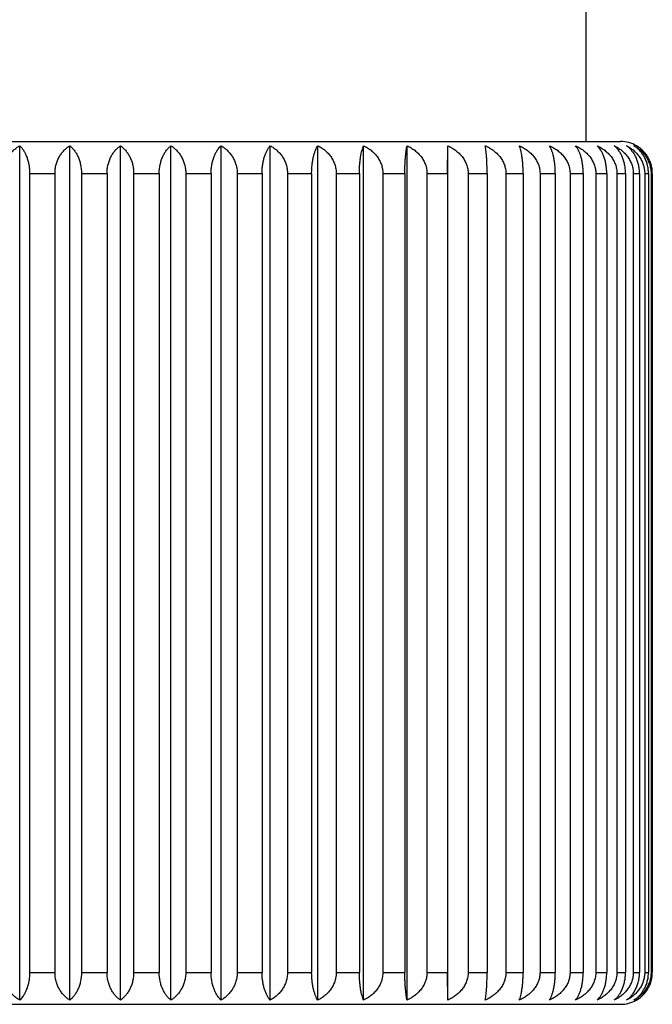
# Model space of a CAD drawing. Units: inches. Extents: x 0 to 11, y 0 to 8.5.
# Drawn here: x 2.9 to 3.2, y 3.1 to 3.5 of the extents above; entities that cross this region are included whole.
import ezdxf

# ---------------------------------------------------------------- set-up
doc = ezdxf.new("R2010")
doc.units = ezdxf.units.IN
doc.header["$LTSCALE"] = 0.605
doc.header["$MEASUREMENT"] = 0
doc.layers.get('0').update_dxf_attribs({"linetype": 'CONTINUOUS'})

msp = doc.modelspace()

# ---------------------------------------------------------------- linework, layer by layer
at = {"color": 7, "linetype": 'CONTINUOUS'}
for p, q in [((3.2047719414, 3.684765527), (3.2047719414, 3.459765527)), ((2.7510219414, 3.459765527), (3.2210219414, 3.459765527)), ((2.9387177272, 3.0567598263), (2.9387177272, 3.4577712277)), ((2.9622553919, 3.0567598263), (2.9622553919, 3.4577712277)), ((2.9860219414, 3.0567598263), (2.9860219414, 3.4577712277)), ((3.009788491, 3.0567598263), (3.009788491, 3.4577712277)), ((3.0333261557, 3.0567598263), (3.0333261557, 3.4577712277)), ((3.0564082549, 3.0567598263), (3.0564082549, 3.4577712277)), ((3.0788124955, 3.0567598263), (3.0788124955, 3.4577712277)), ((3.1003231123, 3.0567598263), (3.1003231123, 3.4577712277)), ((3.1207329463, 3.0567598263), (3.1207329463, 3.4577712277)), ((3.1397393774, 3.444765527), (3.1398454398, 3.4577712277)), ((3.1398454398, 3.0567598263), (3.1398454398, 3.4577712277)), ((2.9433945127, 3.444765527), (2.9433945127, 3.069765527)), ((2.9433945127, 3.444765527), (2.9553054106, 3.444765527)), ((2.9553054106, 3.444765527), (2.9553054106, 3.069765527)), ((2.9677452197, 3.444765527), (2.9677452197, 3.069765527)), ((2.9677452197, 3.444765527), (2.9797719414, 3.444765527)), ((2.9797719414, 3.444765527), (2.9797719414, 3.069765527)), ((2.9922719414, 3.444765527), (2.9922719414, 3.069765527)), ((2.9922719414, 3.444765527), (3.0042986632, 3.444765527)), ((3.0042986632, 3.444765527), (3.0042986632, 3.069765527)), ((3.0167384723, 3.444765527), (3.0167384723, 3.069765527)), ((3.0167384723, 3.444765527), (3.0286493701, 3.444765527)), ((3.0286493701, 3.444765527), (3.0286493701, 3.069765527)), ((3.0409091861, 3.444765527), (3.0409091861, 3.069765527)), ((3.0409091861, 3.444765527), (3.0525895516, 3.444765527)), ((3.0525895516, 3.444765527), (3.0525895516, 3.069765527)), ((3.0645513058, 3.444765527), (3.0645513058, 3.069765527)), ((3.0645513058, 3.444765527), (3.0758886506, 3.444765527)), ((3.0758886506, 3.444765527), (3.0758886506, 3.069765527)), ((3.0874371448, 3.444765527), (3.0874371448, 3.069765527)), ((3.0874371448, 3.444765527), (3.0983222841, 3.444765527)), ((3.0983222841, 3.444765527), (3.0983222841, 3.069765527)), ((3.1093462999, 3.444765527), (3.1093462999, 3.069765527)), ((3.1093462999, 3.444765527), (3.1196744039, 3.444765527)), ((3.1196744039, 3.444765527), (3.1196744039, 3.069765527)), ((3.1300677741, 3.444765527), (3.1300677741, 3.069765527)), ((3.1300677741, 3.444765527), (3.1397393774, 3.444765527)), ((3.1397393774, 3.444765527), (3.1397393774, 3.069765527)), ((3.1494020081, 3.444765527), (3.1494020081, 3.069765527)), ((3.1494020081, 3.444765527), (3.158323968, 3.444765527)), ((3.158323968, 3.444765527), (3.158323968, 3.069765527)), ((3.1671628028, 3.444765527), (3.1671628028, 3.069765527)), ((3.1671628028, 3.444765527), (3.1752491959, 3.444765527)), ((3.1752491959, 3.444765527), (3.1752491959, 3.069765527)), ((3.1831791119, 3.444765527), (3.1831791119, 3.069765527)), ((3.1831791119, 3.444765527), (3.1903520618, 3.444765527)), ((3.1903520618, 3.444765527), (3.1903520618, 3.069765527)), ((3.1972966897, 3.444765527), (3.1972966897, 3.069765527)), ((3.1972966897, 3.444765527), (3.203487117, 3.444765527)), ((3.203487117, 3.444765527), (3.203487117, 3.069765527)), ((3.2093795763, 3.444765527), (3.2093795763, 3.069765527)), ((3.2093795763, 3.444765527), (3.2145278637, 3.444765527)), ((3.2145278637, 3.444765527), (3.2145278637, 3.069765527)), ((3.2193114066, 3.444765527), (3.2193114066, 3.069765527)), ((3.2193114066, 3.444765527), (3.2233679735, 3.444765527)), ((3.2233679735, 3.444765527), (3.2233679735, 3.069765527)), ((3.2269965319, 3.444765527), (3.2269965319, 3.069765527)), ((3.2269965319, 3.444765527), (3.2299223112, 3.444765527)), ((3.2299223112, 3.444765527), (3.2299223112, 3.069765527)), ((3.2323609402, 3.444765527), (3.2323609402, 3.069765527)), ((3.2323609402, 3.444765527), (3.234127755, 3.444765527)), ((3.234127755, 3.444765527), (3.234127755, 3.069765527)), ((3.2353529693, 3.444765527), (3.2353529693, 3.069765527)), ((3.2353529693, 3.444765527), (3.2359438042, 3.444765527)), ((3.2359438042, 3.4447655263), (3.2359438042, 3.069765494)), ((2.9433945127, 3.069765527), (2.9553054106, 3.069765527)), ((2.9677452197, 3.069765527), (2.9797719414, 3.069765527)), ((2.9922719414, 3.069765527), (3.0042986632, 3.069765527)), ((3.0167384723, 3.069765527), (3.0286493701, 3.069765527)), ((3.0409091861, 3.069765527), (3.0525895516, 3.069765527)), ((3.0645513058, 3.069765527), (3.0758886506, 3.069765527)), ((3.0874371448, 3.069765527), (3.0983222841, 3.069765527)), ((3.1093462999, 3.069765527), (3.1196744039, 3.069765527)), ((3.1300677741, 3.069765527), (3.1397393774, 3.069765527)), ((3.1398454398, 3.0567598263), (3.1397393774, 3.069765527)), ((3.1494020081, 3.069765527), (3.158323968, 3.069765527)), ((3.1671628028, 3.069765527), (3.1752491959, 3.069765527)), ((3.1831791119, 3.069765527), (3.1903520618, 3.069765527)), ((3.1972966897, 3.069765527), (3.203487117, 3.069765527)), ((3.2093795763, 3.069765527), (3.2145278637, 3.069765527)), ((3.2193114066, 3.069765527), (3.2233679735, 3.069765527)), ((3.2269965319, 3.069765527), (3.2299223112, 3.069765527)), ((3.2323609402, 3.069765527), (3.234127755, 3.069765527)), ((3.2353529693, 3.069765527), (3.2359438042, 3.069765527)), ((2.7510219414, 3.054765527), (3.2210219414, 3.054765527))]:
    msp.add_line(p, q, dxfattribs=at)
for centre, radius, start, end in [((3.2210219414, 3.444765527), 0.015, 60.1172411104, 90), ((3.2211593512, 3.445003923), 0.0147248383, 51.4960496811, 60.1186628513), ((3.2210219414, 3.069765527), 0.015, 270, 299.8827588896), ((3.2211644966, 3.0695195576), 0.0147157083, 299.8786573162, 308.5066934202)]:
    msp.add_arc(centre, radius, start, end, dxfattribs=at)
for points, knots in [([(2.9311346967, 3.444765527), (2.9311346967, 3.4454797418), (2.9312111566, 3.4465504902), (2.93146291, 3.447948794), (2.9318065139, 3.4493020616), (2.9323997424, 3.4509123363), (2.933346966, 3.4526885509), (2.9344853025, 3.4542727284), (2.9357766765, 3.4556528239), (2.9371874122, 3.4568258096), (2.9382008956, 3.4574795136), (2.9387177272, 3.4577712277)], [0, 0, 0, 0, 0.1358537514, 0.2032811642, 0.27009236, 0.401235075, 0.528571402, 0.6518549127, 0.7712295792, 0.8871127534, 1, 1, 1, 1]), ([(2.9387177272, 3.4577712277), (2.9394025367, 3.4571445078), (2.940335899, 3.455999796), (2.9413472628, 3.4542342495), (2.9420444495, 3.4526507525), (2.9426231843, 3.4508792755), (2.9430600406, 3.4489444619), (2.9433328582, 3.4468879473), (2.9433945127, 3.4454786175), (2.9433945127, 3.444765527)], [0, 0, 0, 0, 0.1963893342, 0.3083235701, 0.4301178575, 0.5616667471, 0.7020165511, 0.8491400444, 1, 1, 1, 1]), ([(2.9553054106, 3.444765527), (2.9553054106, 3.4454794517), (2.9553980296, 3.4468978951), (2.9558071071, 3.4489629177), (2.9564616514, 3.4509043717), (2.95732822, 3.452680132), (2.9583702511, 3.4542646777), (2.9595530938, 3.45564587), (2.9608459215, 3.4568203111), (2.9617794527, 3.4574781255), (2.9622553919, 3.4577712277)], [0, 0, 0, 0, 0.1391792261, 0.2761804107, 0.4092957577, 0.537469084, 0.6603312907, 0.7780205194, 0.8910326839, 1, 1, 1, 1]), ([(2.9622553919, 3.4577712277), (2.9626367861, 3.4574738786), (2.9633842992, 3.456804523), (2.9644040062, 3.4556274685), (2.9653358813, 3.4542450015), (2.9661559069, 3.452660987), (2.9668372652, 3.4508873061), (2.9675340633, 3.4482627515), (2.9677452197, 3.4461747054), (2.9677452197, 3.444765527)], [0, 0, 0, 0, 0.0995330412, 0.205830371, 0.3197490635, 0.4418563777, 0.5721726601, 0.7099729093, 1, 1, 1, 1]), ([(2.9797719414, 3.444765527), (2.9797719414, 3.4454791601), (2.979854917, 3.4468944275), (2.9802216741, 3.4489566071), (2.9808087189, 3.4508960321), (2.981586302, 3.4526708235), (2.9825218514, 3.4542553929), (2.9835844603, 3.4556374397), (2.9847465545, 3.4568133141), (2.9855912624, 3.4574762937), (2.9860219414, 3.4577712277)], [0, 0, 0, 0, 0.1428403099, 0.2829919993, 0.4183192668, 0.5474675315, 0.6699084665, 0.7857420378, 0.895519449, 1, 1, 1, 1]), ([(2.9860219414, 3.4577712277), (2.9864526204, 3.4574762937), (2.9872973283, 3.4568133142), (2.9884594223, 3.4556374399), (2.9895220313, 3.4542553933), (2.9904575804, 3.4526708241), (2.9912351638, 3.450896033), (2.9918222085, 3.4489566078), (2.9921889658, 3.4468944279), (2.9922719414, 3.4454791602), (2.9922719414, 3.444765527)], [0, 0, 0, 0, 0.1044805412, 0.2142579542, 0.3300915007, 0.4525324187, 0.5816806555, 0.7170079424, 0.857159672, 1, 1, 1, 1]), ([(3.0042986632, 3.444765527), (3.0042986632, 3.4461747052), (3.0045098194, 3.4482627509), (3.0052066175, 3.4508873052), (3.0058879756, 3.4526609863), (3.0067080014, 3.4542450011), (3.0076398765, 3.4556274683), (3.0086595837, 3.4568045229), (3.0094070967, 3.4574738786), (3.009788491, 3.4577712277)], [0, 0, 0, 0, 0.2900270314, 0.4278272611, 0.5581435726, 0.6802509039, 0.7941696214, 0.9004669493, 1, 1, 1, 1]), ([(3.009788491, 3.4577712277), (3.0102644301, 3.4574781256), (3.0111979613, 3.4568203111), (3.0124907888, 3.4556458702), (3.0136736316, 3.4542646782), (3.0147156624, 3.4526801327), (3.0155822312, 3.4509043726), (3.0162367755, 3.4489629185), (3.0166458533, 3.4468978954), (3.0167384723, 3.4454794517), (3.0167384723, 3.444765527)], [0, 0, 0, 0, 0.108967306, 0.2219794723, 0.3396686764, 0.4625308662, 0.5907041658, 0.7238195321, 0.8608207562, 1, 1, 1, 1]), ([(3.0286493701, 3.444765527), (3.0286493701, 3.4454786175), (3.0287110246, 3.4468879469), (3.0289838421, 3.4489444611), (3.0294206984, 3.4508792746), (3.029999433, 3.4526507518), (3.03069662, 3.4542342491), (3.0317079837, 3.4559997958), (3.0326413461, 3.4571445077), (3.0333261557, 3.4577712277)], [0, 0, 0, 0, 0.1508599364, 0.297983388, 0.4383331724, 0.5698820925, 0.6916763973, 0.8036106584, 1, 1, 1, 1]), ([(3.0333261557, 3.4577712277), (3.0338429873, 3.4574795136), (3.0348564706, 3.4568258097), (3.0362672061, 3.455652824), (3.0375585801, 3.4542727288), (3.0386969164, 3.4526885515), (3.0396441402, 3.4509123372), (3.0402373686, 3.4493020625), (3.0405809727, 3.4479487945), (3.0408327263, 3.4465504905), (3.0409091861, 3.4454797419), (3.0409091861, 3.444765527)], [0, 0, 0, 0, 0.1128872362, 0.2287704122, 0.3481450542, 0.4714285482, 0.5987648495, 0.7299075837, 0.7967188014, 0.8641462313, 1, 1, 1, 1]), ([(3.0525895516, 3.444765527), (3.0525895516, 3.4454783872), (3.0526397412, 3.446885182), (3.0528619351, 3.4489391642), (3.0532176708, 3.4508715722), (3.0536890218, 3.452641169), (3.0542563651, 3.4542225475), (3.0549011752, 3.4556036302), (3.0556070479, 3.4567809425), (3.0561365129, 3.4574666543), (3.0564082549, 3.4577712277)], [0, 0, 0, 0, 0.1547769863, 0.3053276908, 0.4481839423, 0.580977228, 0.7025063196, 0.8124979767, 0.9113761142, 1, 1, 1, 1]), ([(3.0564082549, 3.4577712277), (3.0569612571, 3.4574805639), (3.0580452691, 3.4568300855), (3.0595600659, 3.45565845), (3.0609472614, 3.4542794994), (3.0621707181, 3.4526959792), (3.0631894636, 3.4509193995), (3.0639599388, 3.4489748071), (3.0644419848, 3.4469046182), (3.0645513058, 3.4454800195), (3.0645513058, 3.444765527)], [0, 0, 0, 0, 0.116251686, 0.2346374149, 0.3555204537, 0.4792302838, 0.6058946677, 0.7353573747, 0.867046594, 1, 1, 1, 1]), ([(3.0758886506, 3.444765527), (3.0758886506, 3.4454781966), (3.0759269835, 3.4468828904), (3.0760967385, 3.4489346978), (3.0763684824, 3.4508649569), (3.0767284586, 3.4526324921), (3.077161587, 3.4542118837), (3.0776535915, 3.4555911052), (3.0781918608, 3.4567668725), (3.0786010485, 3.4574617008), (3.0788124955, 3.4577712277)], [0, 0, 0, 0, 0.1584273827, 0.3121948555, 0.4574482944, 0.591503904, 0.7129151851, 0.8212158979, 0.9166691046, 1, 1, 1, 1]), ([(3.0788124955, 3.4577712277), (3.0793966112, 3.4574813541), (3.0805411746, 3.4568333695), (3.0821452943, 3.4556629035), (3.083614737, 3.4542850474), (3.0849113241, 3.45270225), (3.0859916025, 3.450925658), (3.0868091612, 3.4489799681), (3.0873209759, 3.4469076178), (3.0874371448, 3.445480274), (3.0874371448, 3.444765527)], [0, 0, 0, 0, 0.1190378314, 0.2395158512, 0.3616781271, 0.4857673623, 0.6118826583, 0.7399311438, 0.8695236888, 1, 1, 1, 1]), ([(3.0983222841, 3.444765527), (3.0983222841, 3.4454780529), (3.0983484667, 3.4468811606), (3.0984644385, 3.4489312878), (3.0986500574, 3.450859805), (3.0988958718, 3.4526255244), (3.0991914995, 3.4542029402), (3.099527024, 3.4555799182), (3.0998936881, 3.4567532011), (3.1001758875, 3.4574562916), (3.1003231123, 3.4577712277)], [0, 0, 0, 0, 0.1614428141, 0.3178799156, 0.4651466725, 0.6002994234, 0.7216781752, 0.8286296008, 0.921230321, 1, 1, 1, 1]), ([(3.1003231123, 3.4577712277), (3.1009329854, 3.4574819395), (3.102127631, 3.4568358137), (3.1038054685, 3.4556664262), (3.1050840172, 3.4545212465), (3.1060163944, 3.4535043496), (3.1068858045, 3.4524153972), (3.1078312388, 3.4509309347), (3.1085438465, 3.4493113578), (3.108954964, 3.4479518642), (3.1092545794, 3.4465550924), (3.1093462999, 3.4454804956), (3.1093462999, 3.444765527)], [0, 0, 0, 0, 0.1212492428, 0.243396206, 0.366584074, 0.428656857, 0.4910501282, 0.6167150187, 0.7436010694, 0.8074836714, 0.8715723629, 1, 1, 1, 1]), ([(3.1196744039, 3.444765527), (3.1196744039, 3.4454779618), (3.1196882394, 3.4468800621), (3.1197495288, 3.4489291046), (3.1198476138, 3.4508564603), (3.1199774741, 3.4526208975), (3.1201335891, 3.45419681), (3.1203106186, 3.4555718512), (3.1205038604, 3.4567426661), (3.1206539027, 3.4574516255), (3.1207329463, 3.4577712277)], [0, 0, 0, 0, 0.1634962138, 0.3217575834, 0.4704125164, 0.6063412668, 0.7277336854, 0.8337951189, 0.9244448597, 1, 1, 1, 1]), ([(3.1207329463, 3.4577712277), (3.1213629686, 3.4574823588), (3.1225967188, 3.45683763), (3.1243323103, 3.4556688587), (3.1259227724, 3.4542927451), (3.127327042, 3.4527112296), (3.1284980417, 3.4509351408), (3.1292368913, 3.4493134825), (3.1296627289, 3.4479525843), (3.129972705, 3.4465561834), (3.1300677741, 3.4454806758), (3.1300677741, 3.444765527)], [0, 0, 0, 0, 0.1229572209, 0.2464075062, 0.3704144818, 0.4950785137, 0.6204343659, 0.7464587327, 0.8097361688, 0.8731293866, 1, 1, 1, 1]), ([(3.1398454398, 3.4577712277), (3.1404898034, 3.4574826384), (3.1417513851, 3.4568388326), (3.1435279728, 3.4556705787), (3.1451561598, 3.4542950239), (3.1465940007, 3.452713977), (3.1477933361, 3.4509380769), (3.1485508511, 3.4493150262), (3.1489871992, 3.4479531061), (3.1493045445, 3.4465569811), (3.1494020081, 3.4454808077), (3.1494020081, 3.444765527)], [0, 0, 0, 0, 0.1241412388, 0.2484975227, 0.3730757285, 0.4979290826, 0.6230674591, 0.7484835564, 0.8113328474, 0.874233452, 1, 1, 1, 1]), ([(3.158323968, 3.444765527), (3.158323968, 3.446167414), (3.158292752, 3.4482170052), (3.1581853367, 3.4508559841), (3.1580813797, 3.4526202392), (3.1579564357, 3.4541959239), (3.1578147694, 3.4555706562), (3.157660159, 3.4567410574), (3.1575399588, 3.4574508684), (3.1574765288, 3.4577712277)], [0, 0, 0, 0, 0.3223104495, 0.4711684503, 0.6072125981, 0.7286107726, 0.8345470084, 0.924915754, 1, 1, 1, 1]), ([(3.1574765288, 3.4577712277), (3.1581292832, 3.4574827952), (3.1594071428, 3.4568395101), (3.1612077002, 3.4556715554), (3.1628579409, 3.4542963299), (3.1643154078, 3.4527155678), (3.1655313159, 3.4509397955), (3.1662997715, 3.449315938), (3.1667422784, 3.4479534154), (3.1670639342, 3.4465574556), (3.1671628028, 3.4454808863), (3.1671628028, 3.444765527)], [0, 0, 0, 0, 0.1248241779, 0.2497045091, 0.3746146833, 0.4995798771, 0.6245944434, 0.7496592122, 0.8122603533, 0.8748750363, 1, 1, 1, 1]), ([(3.1752491959, 3.444765527), (3.1752491959, 3.445478028), (3.1752257434, 3.44688086), (3.1751218609, 3.4489306916), (3.1749555968, 3.4508588953), (3.174735428, 3.4526242742), (3.1744706694, 3.4542012989), (3.1741702423, 3.4555777919), (3.1738420227, 3.4567504796), (3.1735888184, 3.4574551319), (3.1734564165, 3.4577712277)], [0, 0, 0, 0, 0.1619932712, 0.3189189034, 0.4665564218, 0.6019148734, 0.7232943627, 0.8300047663, 0.9220830279, 1, 1, 1, 1]), ([(3.1734564165, 3.4577712277), (3.1741115272, 3.4574828383), (3.1753939574, 3.456839697), (3.1772012442, 3.4556718258), (3.1788576759, 3.4542966931), (3.1803206523, 3.4527160124), (3.1815412137, 3.4509402782), (3.1823127444, 3.4493161952), (3.182756982, 3.4479535027), (3.1830798483, 3.4465575898), (3.1831791119, 3.4454809085), (3.1831791119, 3.444765527)], [0, 0, 0, 0, 0.1250146685, 0.2500413608, 0.3750444529, 0.5000411874, 0.625021436, 0.7499881503, 0.8125199197, 0.8750546178, 1, 1, 1, 1]), ([(3.1903520618, 3.444765527), (3.1903520618, 3.4454781603), (3.1903164071, 3.4468824546), (3.1901585037, 3.4489338419), (3.1899057406, 3.4508636721), (3.1895709295, 3.4526307721), (3.1891681213, 3.4542097079), (3.1887106365, 3.4555884436), (3.1882102415, 3.4567637172), (3.1878287321, 3.4574605094), (3.1876312077, 3.4577712277)], [0, 0, 0, 0, 0.1591640211, 0.313582628, 0.4593251342, 0.5936441671, 0.7150419146, 0.823008718, 0.9177667819, 1, 1, 1, 1]), ([(3.1876312077, 3.4577712277), (3.1882826169, 3.4574827704), (3.1895578672, 3.4568394027), (3.1913545828, 3.4556714002), (3.1930012889, 3.4542961219), (3.1944556104, 3.4527153136), (3.195668862, 3.45093952), (3.1964355627, 3.4493157914), (3.1968770817, 3.4479533656), (3.1971980467, 3.4465573791), (3.1972966897, 3.4454808736), (3.1972966897, 3.444765527)], [0, 0, 0, 0, 0.1247151815, 0.2495118038, 0.3743688747, 0.4993160891, 0.6243503343, 0.7494711972, 0.8121120014, 0.874772405, 1, 1, 1, 1]), ([(3.203487117, 3.444765527), (3.203487117, 3.4454783411), (3.2034395318, 3.4468846286), (3.2032288514, 3.4489380909), (3.2028915575, 3.450869996), (3.2024446608, 3.4526391285), (3.2019067865, 3.4542200858), (3.20129552, 3.455600813), (3.2006264208, 3.4567778864), (3.200123059, 3.4574656246), (3.1998643914, 3.4577712277)], [0, 0, 0, 0, 0.1556264375, 0.3069242054, 0.4503343632, 0.5834150518, 0.704909381, 0.8145025105, 0.9125868632, 1, 1, 1, 1]), ([(3.1998643914, 3.4577712277), (3.2005060782, 3.4574825873), (3.2017624661, 3.4568386124), (3.2035314045, 3.4556702625), (3.205152553, 3.454294603), (3.2065841303, 3.4527134668), (3.2077781777, 3.4509375287), (3.2085322055, 3.4493147366), (3.2089665902, 3.447953008), (3.2092825603, 3.446556831), (3.2093795763, 3.4454807828), (3.2093795763, 3.444765527)], [0, 0, 0, 0, 0.1239218444, 0.248110005, 0.3725819509, 0.4973997868, 0.6225781924, 0.7481070815, 0.8110359051, 0.8740280847, 1, 1, 1, 1]), ([(3.2145278637, 3.444765527), (3.2145278637, 3.4454785633), (3.2144687173, 3.446887298), (3.2142069708, 3.448943221), (3.213787844, 3.4508775033), (3.2132325965, 3.4526485382), (3.2125637181, 3.4542317389), (3.2115952653, 3.4559935059), (3.2106990997, 3.4571411446), (3.2100381555, 3.4577712277)], [0, 0, 0, 0, 0.1517559368, 0.2996627385, 0.4405846205, 0.572417389, 0.6941532399, 0.8056526999, 1, 1, 1, 1]), ([(3.2100381555, 3.4577712277), (3.2106641959, 3.4574822785), (3.2118902164, 3.4568372859), (3.2136144192, 3.4556683695), (3.2151944001, 3.454292102), (3.2165893429, 3.4527104607), (3.2177524732, 3.4509343261), (3.2184861483, 3.4493130573), (3.2189090713, 3.447952441), (3.2192170009, 3.4465559649), (3.2193114066, 3.4454806397), (3.2193114066, 3.444765527)], [0, 0, 0, 0, 0.1226247343, 0.2458211911, 0.3696687447, 0.4942806523, 0.619698207, 0.7458931828, 0.8092903729, 0.87282122, 1, 1, 1, 1]), ([(3.2233679735, 3.444765527), (3.2233679735, 3.4454788183), (3.2232977447, 3.4468903478), (3.2229870898, 3.4489490224), (3.2224897213, 3.4508856577), (3.2218306884, 3.4526586919), (3.2210374159, 3.4542425885), (3.2201358847, 3.4556250443), (3.2191492661, 3.4568023009), (3.218424447, 3.4574732462), (3.2180545209, 3.4577712277)], [0, 0, 0, 0, 0.1476530306, 0.2919747472, 0.4302799134, 0.5608107137, 0.6827940273, 0.7962262838, 0.9016709762, 1, 1, 1, 1]), ([(3.2180545209, 3.4577712277), (3.2186591468, 3.4574818249), (3.2198435978, 3.4568353277), (3.2215064097, 3.4556657453), (3.2227730806, 3.4545207383), (3.2236967877, 3.4535041093), (3.2245586223, 3.4524147986), (3.2254956627, 3.4509298644), (3.2262014763, 3.4493108083), (3.2266087636, 3.4479516801), (3.2269056811, 3.4465548135), (3.2269965319, 3.4454804497), (3.2269965319, 3.444765527)], [0, 0, 0, 0, 0.1207999907, 0.242605865, 0.3655814536, 0.4276016783, 0.4899800895, 0.6157303039, 0.7428462394, 0.8068891867, 0.8711616842, 1, 1, 1, 1]), ([(3.2299223112, 3.444765527), (3.2299223112, 3.4454790963), (3.2298415796, 3.4468936667), (3.2294846868, 3.448955206), (3.228913396, 3.450894145), (3.228156615, 3.4526686632), (3.2272459984, 3.4542531728), (3.2262115807, 3.4556353565), (3.2250801658, 3.4568115256), (3.2242563491, 3.4574758129), (3.2238362858, 3.4577712277)], [0, 0, 0, 0, 0.1436928694, 0.2845809473, 0.4204299732, 0.5498147365, 0.6721663983, 0.7875710768, 0.8965874925, 1, 1, 1, 1]), ([(3.2238362858, 3.4577712277), (3.2244139404, 3.4574811979), (3.2255459374, 3.4568327156), (3.2271315227, 3.4556620071), (3.2285839002, 3.4542839174), (3.2298653101, 3.452700957), (3.2309328097, 3.4509243523), (3.23174058, 3.4489788807), (3.2322461985, 3.4469069816), (3.2323609402, 3.44548022), (3.2323609402, 3.444765527)], [0, 0, 0, 0, 0.1184671127, 0.238514955, 0.3604126391, 0.4844216227, 0.6106480138, 0.7389868683, 0.86901184, 1, 1, 1, 1]), ([(3.234127755, 3.444765527), (3.234127755, 3.4454793866), (3.2340372115, 3.4468971221), (3.2336372321, 3.4489615217), (3.2329971853, 3.4509025491), (3.2321497079, 3.4526781302), (3.2311304973, 3.4542627188), (3.229973401, 3.4556441282), (3.2287085554, 3.4568188962), (3.2277940148, 3.4574777612), (3.2273277686, 3.4577712277)], [0, 0, 0, 0, 0.1399653395, 0.27764138, 0.4112277324, 0.5396048719, 0.6623715681, 0.7796606302, 0.8919828129, 1, 1, 1, 1]), ([(3.2273277686, 3.4577712277), (3.2278731585, 3.4574803553), (3.2289423568, 3.4568292047), (3.2304351983, 3.4556573917), (3.2315677235, 3.4545146906), (3.2323936838, 3.4535012974), (3.2331696593, 3.4524079034), (3.2340115955, 3.4509178993), (3.2346411735, 3.4493048135), (3.2350054137, 3.4479496907), (3.23527186, 3.4465518252), (3.2353529693, 3.4454799595), (3.2353529693, 3.444765527)], [0, 0, 0, 0, 0.1155372196, 0.2333845249, 0.3539336323, 0.4153697494, 0.477602454, 0.6043862786, 0.7341801181, 0.8000729156, 0.8664576326, 1, 1, 1, 1]), ([(3.2359438042, 3.4447655263), (3.2359438042, 3.4454796774), (3.2358687531, 3.4465500979), (3.2356214719, 3.4479485284), (3.2352841279, 3.4493012485), (3.2347019429, 3.4509106375), (3.2337718832, 3.4526867605), (3.2326540133, 3.4542710502), (3.2313856921, 3.4556513988), (3.2299999953, 3.4568247024), (3.2290034845, 3.4574792375), (3.2284953443, 3.4577712277)], [0, 0, 0, 0, 0.1365572344, 0.2043024259, 0.2713939607, 0.4029499191, 0.5304574475, 0.6536458452, 0.7726600556, 0.8879361226, 1, 1, 1, 1]), ([(2.9387177272, 3.0567598263), (2.9382008956, 3.0570515404), (2.9371874122, 3.0577052443), (2.9357766767, 3.05887823), (2.9344853027, 3.0602583253), (2.9333469664, 3.0618425025), (2.9323997426, 3.0636187169), (2.9318065142, 3.0652289916), (2.9314629102, 3.0665822594), (2.9312111566, 3.0679805635), (2.9311346967, 3.069051312), (2.9311346967, 3.069765527)], [0, 0, 0, 0, 0.1128872388, 0.2287704129, 0.3481450626, 0.4714285594, 0.5987648635, 0.7299075902, 0.7967188019, 0.8641462292, 1, 1, 1, 1]), ([(2.9433945127, 3.069765527), (2.9433945127, 3.0690524366), (2.9433328583, 3.0676431072), (2.9430600408, 3.065586593), (2.9426231845, 3.0636517794), (2.9420444499, 3.0618803022), (2.9413472629, 3.0602968048), (2.9403358991, 3.0585312581), (2.9394025368, 3.0573865462), (2.9387177272, 3.0567598263)], [0, 0, 0, 0, 0.1508599142, 0.2979833692, 0.4383331675, 0.5698820901, 0.6916763962, 0.8036106567, 1, 1, 1, 1]), ([(2.9622553919, 3.0567598263), (2.9617794527, 3.0570529284), (2.9608459215, 3.0577107428), (2.959553094, 3.0588851838), (2.9583702512, 3.0602663759), (2.9573282204, 3.0618509214), (2.9564616517, 3.0636266815), (2.9558071073, 3.0655681356), (2.9553980296, 3.0676331585), (2.9553054106, 3.0690516022), (2.9553054106, 3.069765527)], [0, 0, 0, 0, 0.1089673085, 0.2219794729, 0.3396686848, 0.4625308774, 0.59070418, 0.7238195386, 0.860820754, 1, 1, 1, 1]), ([(2.9677452197, 3.069765527), (2.9677452197, 3.0683563489), (2.9675340635, 3.0662683032), (2.9668372654, 3.0636437489), (2.9661559073, 3.0618700677), (2.9653358815, 3.0602860529), (2.9644040064, 3.0589035857), (2.9633842992, 3.0577265311), (2.9626367862, 3.0570571754), (2.9622553919, 3.0567598263)], [0, 0, 0, 0, 0.290027013, 0.4278272562, 0.5581435702, 0.6802509028, 0.7941696197, 0.9004669493, 1, 1, 1, 1]), ([(2.9860219414, 3.0567598263), (2.9855912625, 3.0570547602), (2.9847465546, 3.0577177398), (2.9835844605, 3.0588936141), (2.9825218516, 3.0602756607), (2.9815863023, 3.06186023), (2.9808087191, 3.0636350211), (2.9802216743, 3.0655744462), (2.9798549171, 3.0676366261), (2.9797719414, 3.0690518937), (2.9797719414, 3.069765527)], [0, 0, 0, 0, 0.1044805437, 0.2142579547, 0.3300915091, 0.4525324299, 0.58168067, 0.717007949, 0.8571596697, 1, 1, 1, 1]), ([(2.9922719414, 3.069765527), (2.9922719414, 3.0690518939), (2.9921889658, 3.0676366267), (2.9918222088, 3.0655744471), (2.9912351641, 3.063635022), (2.9904575809, 3.0618602305), (2.9895220315, 3.060275661), (2.9884594225, 3.0588936142), (2.9872973283, 3.0577177398), (2.9864526204, 3.0570547603), (2.9860219414, 3.0567598263)], [0, 0, 0, 0, 0.1428402888, 0.2829919814, 0.418319262, 0.5474675291, 0.6699084654, 0.785742036, 0.8955194489, 1, 1, 1, 1]), ([(3.009788491, 3.0567598263), (3.0094070967, 3.0570571753), (3.0086595837, 3.057726531), (3.0076398766, 3.0589035855), (3.0067080016, 3.0602860526), (3.0058879759, 3.0618700671), (3.0052066177, 3.063643748), (3.0045098195, 3.0662683025), (3.0042986632, 3.0683563485), (3.0042986632, 3.069765527)], [0, 0, 0, 0, 0.0995330436, 0.2058303715, 0.3197490719, 0.4418563889, 0.5721726748, 0.709972916, 1, 1, 1, 1]), ([(3.0167384723, 3.069765527), (3.0167384723, 3.0690516024), (3.0166458533, 3.0676331591), (3.0162367758, 3.0655681364), (3.0155822315, 3.0636266824), (3.0147156629, 3.061850922), (3.0136736318, 3.0602663762), (3.0124907891, 3.0588851839), (3.0111979614, 3.0577107429), (3.0102644301, 3.0570529284), (3.009788491, 3.0567598263)], [0, 0, 0, 0, 0.1391792056, 0.2761803932, 0.4092957529, 0.5374690817, 0.6603312895, 0.7780205175, 0.8910326839, 1, 1, 1, 1]), ([(3.0333261557, 3.0567598263), (3.0326413461, 3.0573865462), (3.0317079839, 3.058531258), (3.0306966201, 3.0602968045), (3.0299994333, 3.0618803016), (3.0294206986, 3.0636517786), (3.0289838422, 3.0655865922), (3.0287110246, 3.0676431067), (3.0286493701, 3.0690524364), (3.0286493701, 3.069765527)], [0, 0, 0, 0, 0.1963893347, 0.3083235784, 0.4301178687, 0.5616667621, 0.702016558, 0.849140042, 1, 1, 1, 1]), ([(3.0409091861, 3.069765527), (3.0409091861, 3.0690513122), (3.0408327263, 3.067980564), (3.0405809729, 3.0665822603), (3.040237369, 3.0652289926), (3.0396441406, 3.0636187178), (3.0386969169, 3.0618425031), (3.0375585804, 3.0602583256), (3.0362672064, 3.0588782301), (3.0348564707, 3.0577052444), (3.0338429873, 3.0570515404), (3.0333261557, 3.0567598263)], [0, 0, 0, 0, 0.1358537313, 0.2032811415, 0.2700923429, 0.4012350703, 0.5285713997, 0.6518549116, 0.7712295773, 0.8871127534, 1, 1, 1, 1]), ([(3.0564082549, 3.0567598263), (3.056136513, 3.0570643997), (3.055607048, 3.0577501114), (3.0549011753, 3.0589274237), (3.0542563652, 3.0603085061), (3.053689022, 3.0618898844), (3.0532176709, 3.063659481), (3.0528619353, 3.0655918891), (3.0526397412, 3.0676458716), (3.0525895516, 3.0690526667), (3.0525895516, 3.069765527)], [0, 0, 0, 0, 0.0886238792, 0.1875020168, 0.2974936563, 0.4190227332, 0.5518159912, 0.6946722541, 0.8452229916, 1, 1, 1, 1]), ([(3.0645513058, 3.069765527), (3.0645513058, 3.0690510346), (3.0644419848, 3.0676264364), (3.0639599391, 3.0655562479), (3.063189464, 3.0636116555), (3.0621707186, 3.0618350755), (3.0609472617, 3.060251555), (3.0595600662, 3.0588726041), (3.0580452691, 3.0577009686), (3.0569612572, 3.05705049), (3.0564082549, 3.0567598263)], [0, 0, 0, 0, 0.1329533695, 0.2646425531, 0.3941052529, 0.5207696641, 0.6444795119, 0.7653625743, 0.8837483033, 1, 1, 1, 1]), ([(3.0788124955, 3.0567598263), (3.0786010485, 3.0570693532), (3.0781918608, 3.0577641814), (3.0776535916, 3.0589399486), (3.0771615871, 3.06031917), (3.0767284588, 3.0618985613), (3.0763684825, 3.0636660963), (3.0760967386, 3.0655963555), (3.0759269835, 3.0676481632), (3.0758886506, 3.0690528573), (3.0758886506, 3.069765527)], [0, 0, 0, 0, 0.083330889, 0.1787840959, 0.2870847908, 0.4084960571, 0.5425516381, 0.6878050883, 0.8415725947, 1, 1, 1, 1]), ([(3.0874371448, 3.069765527), (3.0874371448, 3.0690507801), (3.0873209759, 3.0676234368), (3.0868091616, 3.0655510868), (3.0859916029, 3.063605397), (3.0849113247, 3.0618288047), (3.0836147373, 3.060246007), (3.0821452946, 3.0588681506), (3.0805411747, 3.0576976845), (3.0793966112, 3.0570496998), (3.0788124955, 3.0567598263)], [0, 0, 0, 0, 0.1304762753, 0.260068785, 0.3881172631, 0.5142325855, 0.6383218384, 0.7604841378, 0.8809621577, 1, 1, 1, 1]), ([(3.1003231123, 3.0567598263), (3.1001758875, 3.0570747623), (3.0998936881, 3.0577778528), (3.0995270241, 3.0589511356), (3.0991914996, 3.0603281135), (3.0988958719, 3.061905529), (3.0986500575, 3.0636712482), (3.0984644386, 3.0655997655), (3.0983484667, 3.067649893), (3.0983222841, 3.069053001), (3.0983222841, 3.069765527)], [0, 0, 0, 0, 0.0787696728, 0.1713703931, 0.2783218007, 0.3997005375, 0.534853259, 0.6821200274, 0.8385571629, 1, 1, 1, 1]), ([(3.1093462999, 3.069765527), (3.1093462999, 3.0690505585), (3.1092545794, 3.067975962), (3.1089549642, 3.0665791907), (3.1085438469, 3.0652196972), (3.1078312393, 3.0636001203), (3.1068858051, 3.0621156575), (3.1060163949, 3.0610267049), (3.1050840176, 3.0600098079), (3.1038054688, 3.0588646279), (3.1021276311, 3.0576952404), (3.1009329855, 3.0570491145), (3.1003231123, 3.0567598263)], [0, 0, 0, 0, 0.1284276018, 0.1925162742, 0.2563988602, 0.3832849033, 0.5089498196, 0.5713430954, 0.6334158914, 0.7566037828, 0.8787507462, 1, 1, 1, 1]), ([(3.1207329463, 3.0567598263), (3.1206539027, 3.0570794284), (3.1205038604, 3.0577883878), (3.1203106187, 3.0589592026), (3.1201335892, 3.0603342437), (3.1199774742, 3.0619101559), (3.1198476138, 3.0636745929), (3.1197495288, 3.0656019487), (3.1196882394, 3.0676509915), (3.1196744039, 3.0690530921), (3.1196744039, 3.069765527)], [0, 0, 0, 0, 0.0755551343, 0.1662048753, 0.2722662905, 0.393658694, 0.5295874145, 0.6782423589, 0.8365037629, 1, 1, 1, 1]), ([(3.1300677741, 3.069765527), (3.1300677741, 3.0690503784), (3.129972705, 3.067974871), (3.1296627292, 3.0665784705), (3.1292368917, 3.0652175725), (3.1284980421, 3.0635959142), (3.1273270427, 3.061819825), (3.1259227728, 3.0602383093), (3.1243323106, 3.0588621954), (3.1225967188, 3.057693424), (3.1213629687, 3.0570486952), (3.1207329463, 3.0567598263)], [0, 0, 0, 0, 0.1268705784, 0.1902637773, 0.2535411975, 0.3795655566, 0.5049214341, 0.6295854835, 0.7535924825, 0.8770427679, 1, 1, 1, 1]), ([(3.1494020081, 3.069765527), (3.1494020081, 3.0690502465), (3.1493045446, 3.0679740733), (3.1489871994, 3.0665779488), (3.1485508515, 3.0652160288), (3.1477933366, 3.0635929781), (3.1465940013, 3.0618170777), (3.1451561602, 3.0602360305), (3.1435279731, 3.0588604754), (3.1417513852, 3.0576922215), (3.1404898034, 3.0570484156), (3.1398454398, 3.0567598263)], [0, 0, 0, 0, 0.1257665134, 0.1886670991, 0.2515163742, 0.3769324638, 0.5020708651, 0.6269242367, 0.7515024659, 0.8758587499, 1, 1, 1, 1]), ([(3.1574765288, 3.0567598263), (3.1575399588, 3.0570801856), (3.157660159, 3.0577899965), (3.1578147694, 3.0589603976), (3.1579564357, 3.0603351297), (3.1580813797, 3.0619108142), (3.1581853367, 3.0636750692), (3.158292752, 3.0663140482), (3.158323968, 3.0683636397), (3.158323968, 3.069765527)], [0, 0, 0, 0, 0.07508424, 0.1654529858, 0.2713892033, 0.3927873626, 0.5288314806, 0.6776894927, 1, 1, 1, 1]), ([(3.1671628028, 3.069765527), (3.1671628028, 3.0690501679), (3.1670639343, 3.0679735989), (3.1667422786, 3.0665776395), (3.166299772, 3.065215117), (3.1655313164, 3.0635912595), (3.1643154085, 3.0618154868), (3.1628579412, 3.0602347244), (3.1612077005, 3.0588594987), (3.1594071429, 3.0576915439), (3.1581292833, 3.0570482588), (3.1574765288, 3.0567598263)], [0, 0, 0, 0, 0.1251249292, 0.1877395935, 0.2503407188, 0.3754054796, 0.5004200707, 0.6253852819, 0.7502954794, 0.8751758108, 1, 1, 1, 1]), ([(3.1734564165, 3.0567598263), (3.1735888184, 3.057075922), (3.1738420227, 3.0577805743), (3.1741702423, 3.0589532619), (3.1744706693, 3.0603297548), (3.1747354279, 3.0619067791), (3.1749555967, 3.0636721579), (3.1751218608, 3.0656003616), (3.1752257434, 3.0676501936), (3.1752491959, 3.0690530259), (3.1752491959, 3.069765527)], [0, 0, 0, 0, 0.0779169659, 0.1699952278, 0.2767056132, 0.3980850875, 0.5334435096, 0.6810810394, 0.8380067056, 1, 1, 1, 1]), ([(3.1831791119, 3.069765527), (3.1831791119, 3.0690501456), (3.1830798483, 3.0679734646), (3.1827569823, 3.0665775521), (3.1823127448, 3.0652148598), (3.1815412141, 3.0635907768), (3.180320653, 3.0618150423), (3.1788576762, 3.0602343612), (3.1772012445, 3.0588592283), (3.1753939575, 3.057691357), (3.1741115273, 3.0570482156), (3.1734564165, 3.0567598263)], [0, 0, 0, 0, 0.1249453478, 0.1874800271, 0.2500117807, 0.3749784871, 0.4999587603, 0.6249555123, 0.7499586277, 0.8749853202, 1, 1, 1, 1]), ([(3.1876312077, 3.0567598263), (3.1878287321, 3.0570705445), (3.1882102414, 3.0577673367), (3.1887106365, 3.0589426102), (3.1891681212, 3.0603213457), (3.1895709294, 3.0619002813), (3.1899057405, 3.0636673811), (3.1901585036, 3.0655972114), (3.1903164071, 3.067648599), (3.1903520618, 3.0690528935), (3.1903520618, 3.069765527)], [0, 0, 0, 0, 0.0822332117, 0.1769912759, 0.2849580613, 0.4063557939, 0.540674798, 0.6864173156, 0.8408359561, 1, 1, 1, 1]), ([(3.1972966897, 3.069765527), (3.1972966897, 3.0690501806), (3.1971980467, 3.0679736753), (3.196877082, 3.0665776892), (3.1964355631, 3.0652152636), (3.1956688624, 3.063591535), (3.194455611, 3.061815741), (3.1930012893, 3.0602349325), (3.1913545831, 3.0588596539), (3.1895578673, 3.0576916513), (3.188282617, 3.0570482836), (3.1876312077, 3.0567598263)], [0, 0, 0, 0, 0.1252275605, 0.1878879453, 0.2505287337, 0.3756495887, 0.5006838586, 0.6256310905, 0.7504881847, 0.8752848072, 1, 1, 1, 1]), ([(3.1998643914, 3.0567598263), (3.200123059, 3.0570654293), (3.2006264208, 3.0577531675), (3.2012955199, 3.0589302408), (3.2019067864, 3.0603109679), (3.2024446606, 3.0618919249), (3.2028915574, 3.0636610572), (3.2032288513, 3.0655929624), (3.2034395318, 3.067646425), (3.203487117, 3.0690527127), (3.203487117, 3.069765527)], [0, 0, 0, 0, 0.0874131302, 0.185497483, 0.2950905948, 0.4165849093, 0.54966557, 0.6930757393, 0.8443735402, 1, 1, 1, 1]), ([(3.2093795763, 3.069765527), (3.2093795763, 3.0690502713), (3.2092825603, 3.0679742235), (3.2089665905, 3.0665780468), (3.2085322059, 3.0652163184), (3.2077781782, 3.0635935263), (3.2065841309, 3.0618175878), (3.2051525534, 3.0602364514), (3.2035314048, 3.0588607916), (3.2017624662, 3.0576924416), (3.2005060783, 3.0570484666), (3.1998643914, 3.0567598263)], [0, 0, 0, 0, 0.1259718806, 0.1889640413, 0.2518928491, 0.3774217304, 0.5026001609, 0.6274180144, 0.7518899836, 0.8760781443, 1, 1, 1, 1]), ([(3.2100381555, 3.0567598263), (3.2106990997, 3.0573899094), (3.2115952651, 3.058537548), (3.212563718, 3.0602993147), (3.2132325963, 3.0618825152), (3.2137878439, 3.06365355), (3.2142069707, 3.0655878323), (3.2144687173, 3.0676437555), (3.2145278637, 3.0690524906), (3.2145278637, 3.069765527)], [0, 0, 0, 0, 0.1943472933, 0.3058467358, 0.4275825722, 0.5594153138, 0.7003372073, 0.8482440415, 1, 1, 1, 1]), ([(3.2193114066, 3.069765527), (3.2193114066, 3.0690504144), (3.2192170009, 3.0679750895), (3.2189090716, 3.0665786138), (3.2184861487, 3.0652179977), (3.2177524736, 3.0635967289), (3.2165893435, 3.0618205939), (3.2151944004, 3.0602389524), (3.2136144195, 3.0588626845), (3.2118902164, 3.0576937682), (3.210664196, 3.0570487755), (3.2100381555, 3.0567598263)], [0, 0, 0, 0, 0.1271787449, 0.1907095731, 0.2541067473, 0.3803017154, 0.5057192955, 0.6303312206, 0.7541787977, 0.8773752546, 1, 1, 1, 1]), ([(3.2180545209, 3.0567598263), (3.2184244469, 3.0570578077), (3.2191492661, 3.0577287529), (3.2201358846, 3.0589060095), (3.2210374157, 3.0602884652), (3.2218306881, 3.0618723615), (3.2224897211, 3.0636453955), (3.2229870896, 3.0655820309), (3.2232977447, 3.0676407058), (3.2233679735, 3.0690522356), (3.2233679735, 3.069765527)], [0, 0, 0, 0, 0.0983290167, 0.2037737091, 0.3172059484, 0.4391892477, 0.5697200221, 0.7080251998, 0.8523469482, 1, 1, 1, 1]), ([(3.2269965319, 3.069765527), (3.2269965319, 3.0690506045), (3.2269056811, 3.067976241), (3.2266087638, 3.0665793747), (3.2262014767, 3.0652202467), (3.2254956632, 3.0636011906), (3.2245586229, 3.0621162561), (3.2236967882, 3.0610269452), (3.2227730809, 3.0600103161), (3.22150641, 3.0588653088), (3.2198435979, 3.0576957263), (3.2186591468, 3.0570492291), (3.2180545209, 3.0567598263)], [0, 0, 0, 0, 0.1288382803, 0.1931107587, 0.25715369, 0.384269618, 0.5100198582, 0.5723982742, 0.6344185118, 0.7573941239, 0.8791999983, 1, 1, 1, 1]), ([(3.2238362858, 3.0567598263), (3.2242563491, 3.057055241), (3.2250801658, 3.0577195283), (3.2262115805, 3.0588956973), (3.2272459982, 3.0602778808), (3.2281566146, 3.0618623902), (3.2289133958, 3.0636369082), (3.2294846867, 3.0655758473), (3.2298415796, 3.0676373869), (3.2299223112, 3.0690519576), (3.2299223112, 3.069765527)], [0, 0, 0, 0, 0.1034125002, 0.2124289158, 0.3278335773, 0.4501852249, 0.5795699633, 0.7154190008, 0.85630711, 1, 1, 1, 1]), ([(3.2323609402, 3.069765527), (3.2323609402, 3.0690508342), (3.2322461985, 3.067624073), (3.2317405803, 3.0655521742), (3.2309328101, 3.0636067027), (3.2298653107, 3.0618300976), (3.2285839005, 3.0602471369), (3.227131523, 3.058869047), (3.2255459374, 3.0576983384), (3.2244139405, 3.0570498561), (3.2238362858, 3.0567598263)], [0, 0, 0, 0, 0.130988124, 0.2610130603, 0.3893519075, 0.5155783251, 0.6395873264, 0.7614850341, 0.8815328764, 1, 1, 1, 1]), ([(3.2273277686, 3.0567598263), (3.2277940148, 3.0570532927), (3.2287085553, 3.0577121577), (3.2299734008, 3.0588869256), (3.2311304971, 3.0602683349), (3.2321497075, 3.0618529232), (3.2329971851, 3.0636285041), (3.2336372319, 3.0655695316), (3.2340372115, 3.0676339315), (3.234127755, 3.0690516673), (3.234127755, 3.069765527)], [0, 0, 0, 0, 0.1080171796, 0.2203393621, 0.3376284074, 0.4603950895, 0.5887722051, 0.7223585691, 0.8600346405, 1, 1, 1, 1]), ([(3.2353529693, 3.069765527), (3.2353529693, 3.0690510947), (3.23527186, 3.0679792293), (3.2350054139, 3.0665813642), (3.2346411739, 3.0652262415), (3.2340115959, 3.0636131556), (3.2331696599, 3.0621231514), (3.2323936842, 3.0610297571), (3.2315677238, 3.0600163637), (3.2304351986, 3.0588736624), (3.2289423569, 3.0577018493), (3.2278731586, 3.0570506986), (3.2273277686, 3.0567598263)], [0, 0, 0, 0, 0.1335423307, 0.1999270281, 0.2658198095, 0.3956136419, 0.5223974938, 0.5846302034, 0.6460663334, 0.7666154644, 0.8844627698, 1, 1, 1, 1]), ([(3.2284953443, 3.0567598263), (3.2290034834, 3.0570518158), (3.2299999923, 3.0577063495), (3.2313856865, 3.0588796501), (3.2326540059, 3.0602599948), (3.2337718745, 3.0618442797), (3.2347019343, 3.0636203974), (3.2352841206, 3.0652297818), (3.2356214661, 3.0665824986), (3.2358687489, 3.0679809259), (3.2359438042, 3.0690513442), (3.2359438042, 3.069765494)], [0, 0, 0, 0, 0.112063887, 0.2273399648, 0.3463541604, 0.4695425373, 0.597050027, 0.7286059822, 0.7956975258, 0.8634427306, 1, 1, 1, 1])]:
    msp.add_open_spline(points, degree=3, knots=knots, dxfattribs=at)

doc.saveas('drawing.dxf')
